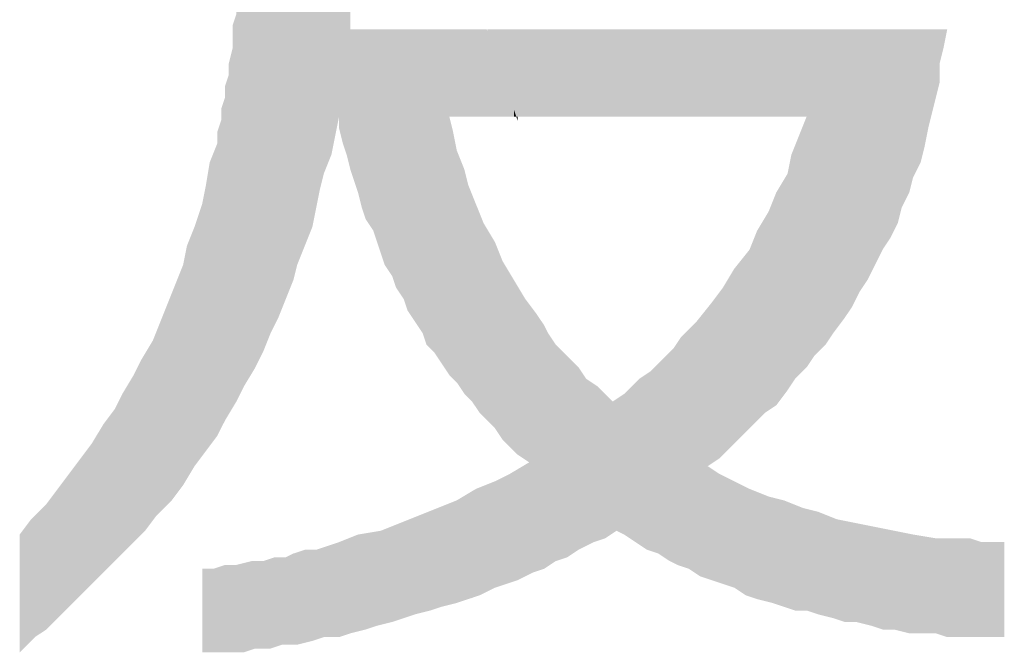
# Model space of a CAD drawing. Extents: x 0 to 400, y 0 to 277.
# Drawn here: x 312 to 319, y 14 to 18 of the extents above; entities that cross this region are included whole.
import ezdxf

# ---------------------------------------------------------------- set-up
doc = ezdxf.new("R2010")
doc.units = 0
doc.header["$LTSCALE"] = 10
doc.header["$MEASUREMENT"] = 0
doc.layers.add('MOJI', color=6, linetype='CONTINUOUS')

msp = doc.modelspace()

# ---------------------------------------------------------------- linework, layer by layer
at = {"layer": 'MOJI', "color": 7, "linetype": 'Continuous'}
for points in [[(313.6106, 15.947), (313.6106, 20.722), (313.6606, 16.0303)], [(313.6606, 16.0303), (313.6106, 20.722), (313.6606, 20.722)], [(313.6606, 16.0303), (313.6606, 20.722), (313.6856, 16.072)], [(313.6856, 16.072), (313.6606, 20.722), (313.6856, 20.722)], [(313.6856, 16.072), (313.6856, 20.722), (313.7356, 16.172)], [(313.7356, 16.172), (313.6856, 20.722), (313.7356, 20.722)], [(313.7356, 16.172), (313.7356, 20.722), (313.7856, 16.297)], [(313.7856, 16.297), (313.7356, 20.722), (313.7856, 20.722)], [(313.7856, 16.297), (313.7856, 20.722), (313.8106, 16.347)], [(313.8106, 16.347), (313.7856, 20.722), (313.8106, 20.722)], [(313.8106, 16.347), (313.8106, 20.722), (313.8356, 16.397)], [(313.8356, 16.397), (313.8106, 20.722), (313.8356, 20.722)], [(313.8356, 16.397), (313.8356, 20.722), (313.8606, 16.4595)], [(313.8606, 16.4595), (313.8356, 20.722), (313.8606, 20.722)], [(313.8606, 16.4595), (313.8606, 20.722), (313.8856, 16.522)], [(313.8856, 16.522), (313.8606, 20.722), (313.8856, 20.722)], [(313.8856, 16.522), (313.8856, 20.722), (313.9356, 16.647)], [(313.9356, 16.647), (313.8856, 20.722), (313.9356, 20.722)], [(313.9356, 16.647), (313.9356, 20.722), (313.9606, 16.747)], [(313.9606, 16.747), (313.9356, 20.722), (313.9606, 20.722)], [(313.9606, 16.747), (313.9606, 20.722), (314.0106, 16.872)], [(314.0106, 16.872), (313.9606, 20.722), (314.0106, 20.722)], [(314.0106, 16.872), (314.0106, 20.722), (314.0606, 16.997)], [(314.0606, 16.997), (314.0106, 20.722), (314.0606, 20.722)], [(314.0606, 16.997), (314.0606, 20.722), (314.0856, 17.122)], [(314.0856, 17.122), (314.0606, 20.722), (314.0856, 20.722)], [(314.0856, 17.122), (314.0856, 20.722), (314.1106, 17.247)], [(314.1106, 17.247), (314.0856, 20.722), (314.1106, 20.722)], [(314.1106, 17.247), (314.1106, 20.722), (314.1356, 17.347)], [(314.1356, 17.347), (314.1106, 20.722), (314.1356, 20.722)], [(314.1356, 17.347), (314.1356, 20.722), (314.1856, 17.472)], [(314.1856, 17.472), (314.1356, 20.722), (314.1856, 20.722)], [(314.1856, 17.472), (314.1856, 20.722), (314.2106, 17.597)], [(314.2106, 17.597), (314.1856, 20.722), (314.2106, 20.722)], [(314.2106, 17.597), (314.2106, 20.722), (314.2356, 17.722)], [(314.2356, 17.722), (314.2106, 20.722), (314.2356, 20.722)], [(314.2356, 17.647), (314.2356, 20.722), (314.2606, 17.547)], [(314.2606, 17.547), (314.2356, 20.722), (314.2606, 20.722)], [(314.2606, 17.547), (314.2606, 20.722), (314.2856, 17.472)], [(314.2856, 17.472), (314.2606, 20.722), (314.2856, 20.722)], [(314.2856, 17.472), (314.2856, 20.722), (314.3106, 17.372)], [(314.3106, 17.372), (314.2856, 20.722), (314.3106, 20.722)], [(313.6106, 15.947), (313.5856, 18.897), (313.6106, 18.997)], [(313.5856, 15.897), (313.5856, 18.897), (313.6106, 15.947)], [(313.5856, 15.897), (313.5606, 18.572), (313.5856, 18.647)], [(313.5606, 15.847), (313.5606, 18.572), (313.5856, 15.897)], [(313.5606, 15.847), (313.5356, 18.322), (313.5606, 18.397)], [(313.5356, 15.8053), (313.5356, 18.322), (313.5606, 15.847)], [(314.3106, 17.372), (314.3106, 18.297), (314.3356, 17.297)], [(314.3356, 17.297), (314.3106, 18.297), (314.3356, 18.297)], [(314.3356, 17.297), (314.3356, 18.297), (314.3606, 17.222)], [(314.3606, 17.222), (314.3356, 18.297), (314.3606, 18.297)], [(314.3606, 17.222), (314.3606, 18.297), (314.3856, 17.122)], [(314.3856, 17.122), (314.3606, 18.297), (314.3856, 18.297)], [(314.3856, 17.122), (314.3856, 18.297), (314.4106, 17.047)], [(314.4106, 17.047), (314.3856, 18.297), (314.4106, 18.297)], [(314.4106, 17.047), (314.4106, 18.297), (314.4606, 16.972)], [(314.4606, 16.972), (314.4106, 18.297), (314.4606, 18.297)], [(314.4606, 16.972), (314.4606, 18.297), (314.4856, 16.897)], [(314.4856, 16.897), (314.4606, 18.297), (314.4856, 18.297)], [(314.4856, 16.897), (314.4856, 18.297), (314.5106, 16.822)], [(314.5106, 16.822), (314.4856, 18.297), (314.5106, 18.297)], [(314.5106, 16.822), (314.5106, 18.297), (314.5356, 16.747)], [(314.5356, 16.747), (314.5106, 18.297), (314.5356, 18.297)], [(314.5356, 16.747), (314.5356, 18.297), (314.5856, 16.672)], [(314.5856, 16.672), (314.5356, 18.297), (314.5856, 18.297)], [(314.5856, 16.672), (314.5856, 18.297), (314.6106, 16.597)], [(314.6106, 16.597), (314.5856, 18.297), (314.6106, 18.297)], [(314.6106, 16.597), (314.6106, 18.297), (314.6356, 16.5595)], [(314.6356, 16.5595), (314.6106, 18.297), (314.6356, 18.297)], [(314.6356, 16.5595), (314.6356, 18.297), (314.6606, 16.522)], [(314.6606, 16.522), (314.6356, 18.297), (314.6606, 18.297)], [(314.6606, 16.522), (314.6606, 18.297), (314.6856, 16.447)], [(314.6856, 16.447), (314.6606, 18.297), (314.6856, 18.297)], [(314.6856, 16.447), (314.6856, 18.297), (314.7071, 16.4147)], [(314.7071, 16.4147), (314.6856, 18.297), (314.7071, 18.297)], [(314.7071, 16.4147), (314.7071, 18.297), (314.7356, 16.372)], [(314.7356, 16.372), (314.7071, 18.297), (314.7356, 18.297)], [(314.7356, 16.372), (314.7356, 18.297), (314.7606, 16.3345)], [(314.7606, 16.3345), (314.7356, 18.297), (314.7606, 18.297)], [(314.7606, 16.3345), (314.7606, 18.297), (314.7856, 16.297)], [(314.7856, 16.297), (314.7606, 18.297), (314.7856, 18.297)], [(314.7856, 16.297), (314.7856, 18.297), (314.8106, 16.222)], [(314.8106, 16.222), (314.7856, 18.297), (314.8106, 18.297)], [(314.8106, 16.222), (314.8106, 18.297), (314.8356, 16.197)], [(314.8356, 16.197), (314.8106, 18.297), (314.8356, 18.297)], [(314.8356, 16.197), (314.8356, 18.297), (314.8606, 16.172)], [(314.8606, 16.172), (314.8356, 18.297), (314.8606, 18.297)], [(314.8606, 16.172), (314.8606, 18.297), (314.8856, 16.1345)], [(314.8856, 16.1345), (314.8606, 18.297), (314.8856, 18.297)], [(314.8856, 16.1345), (314.8856, 18.297), (314.9102, 16.0976)], [(314.9102, 16.0976), (314.8856, 18.297), (314.9102, 18.297)], [(314.9102, 16.0976), (314.9102, 18.297), (314.9106, 16.097)], [(314.9106, 16.097), (314.9102, 18.297), (314.9106, 18.297)], [(314.9106, 16.097), (314.9106, 18.297), (314.9606, 16.022)], [(314.9606, 16.022), (314.9106, 18.297), (314.9606, 18.297)], [(314.9606, 17.722), (314.9606, 18.297), (314.9856, 17.722)], [(314.9856, 17.722), (314.9606, 18.297), (314.9856, 18.297)], [(314.9856, 17.722), (314.9856, 18.297), (315.0106, 17.722)], [(315.0106, 17.722), (314.9856, 18.297), (315.0106, 18.297)], [(315.0106, 17.722), (315.0106, 18.297), (315.0606, 17.722)], [(315.0606, 17.722), (315.0106, 18.297), (315.0606, 18.297)], [(315.0606, 17.722), (315.0606, 18.297), (315.0856, 17.722)], [(315.0856, 17.722), (315.0606, 18.297), (315.0856, 18.297)], [(315.0856, 17.722), (315.0856, 18.297), (315.1106, 17.722)], [(315.1106, 17.722), (315.0856, 18.297), (315.1106, 18.297)], [(315.1106, 17.722), (315.1106, 18.297), (315.1356, 17.722)], [(315.1356, 17.722), (315.1106, 18.297), (315.1356, 18.297)], [(315.1356, 17.722), (315.1356, 18.297), (315.1606, 17.722)], [(315.1606, 17.722), (315.1356, 18.297), (315.1606, 18.297)], [(315.1606, 17.722), (315.1606, 18.297), (315.1856, 17.722)], [(315.1856, 17.722), (315.1606, 18.297), (315.1856, 18.297)], [(315.1856, 17.722), (315.1856, 18.297), (315.2064, 17.722)], [(315.2064, 17.722), (315.1856, 18.297), (315.2064, 18.297)], [(315.2064, 17.722), (315.2064, 18.297), (315.2106, 17.722)], [(315.2106, 17.722), (315.2064, 18.297), (315.2106, 18.2845)], [(315.2106, 18.2845), (315.2106, 18.297), (315.2606, 18.1368)], [(315.2606, 18.1368), (315.2106, 18.297), (315.2606, 18.297)], [(315.2106, 17.722), (315.2106, 18.2845), (315.2606, 17.722)], [(315.2606, 17.722), (315.2106, 18.2845), (315.2606, 18.1368)], [(315.2606, 18.1368), (315.2606, 18.297), (315.3106, 17.9891)], [(315.3106, 17.9891), (315.2606, 18.297), (315.3106, 18.297)], [(315.3106, 17.9891), (315.3106, 18.297), (315.3356, 17.9152)], [(315.3356, 17.9152), (315.3106, 18.297), (315.3356, 18.297)], [(315.3356, 17.9152), (315.3356, 18.297), (315.3606, 17.8413)], [(315.3606, 17.8413), (315.3356, 18.297), (315.3606, 18.297)], [(315.3606, 17.8413), (315.3606, 18.297), (315.3856, 17.7675)], [(315.3856, 17.7675), (315.3606, 18.297), (315.3856, 18.297)], [(315.3856, 17.7675), (315.3856, 18.297), (315.401, 17.722)], [(315.401, 17.722), (315.3856, 18.297), (315.401, 18.297)], [(315.401, 17.722), (315.401, 18.297), (315.4106, 17.6936)], [(315.4106, 17.6936), (315.401, 18.297), (315.4106, 18.297)], [(315.4106, 17.722), (315.4106, 18.297), (315.4606, 17.722)], [(315.4606, 17.722), (315.4106, 18.297), (315.4606, 18.297)], [(315.4606, 17.722), (315.4606, 18.297), (315.4856, 17.722)], [(315.4856, 17.722), (315.4606, 18.297), (315.4856, 18.297)], [(315.4856, 17.722), (315.4856, 18.297), (315.5106, 17.722)], [(315.5106, 17.722), (315.4856, 18.297), (315.5106, 18.297)], [(315.5106, 17.722), (315.5106, 18.297), (315.5356, 17.722)], [(315.5356, 17.722), (315.5106, 18.297), (315.5356, 18.297)], [(315.5356, 17.722), (315.5356, 18.297), (315.5856, 17.722)], [(315.5856, 17.722), (315.5356, 18.297), (315.5856, 18.297)], [(315.5856, 17.722), (315.5856, 18.297), (315.6106, 17.722)], [(315.6106, 17.722), (315.5856, 18.297), (315.6106, 18.297)], [(315.6106, 17.722), (315.6106, 18.297), (315.6606, 17.722)], [(315.6606, 17.722), (315.6106, 18.297), (315.6606, 18.297)], [(315.6606, 17.722), (315.6606, 18.297), (315.7106, 17.722)], [(315.7106, 17.722), (315.6606, 18.297), (315.7106, 18.297)], [(315.7106, 17.722), (315.7106, 18.297), (315.7356, 17.722)], [(315.7356, 17.722), (315.7106, 18.297), (315.7356, 18.297)], [(315.7356, 17.722), (315.7356, 18.297), (315.7606, 17.722)], [(315.7606, 17.722), (315.7356, 18.297), (315.7606, 18.297)], [(315.7606, 17.722), (315.7606, 18.297), (315.8106, 17.722)], [(315.8106, 17.722), (315.7606, 18.297), (315.8106, 18.297)], [(315.8106, 17.722), (315.8106, 18.297), (315.8606, 17.722)], [(315.8606, 17.722), (315.8106, 18.297), (315.8606, 18.297)], [(315.8606, 17.722), (315.8606, 18.297), (315.9106, 17.722)], [(315.9106, 17.722), (315.8606, 18.297), (315.9106, 18.297)], [(315.9106, 17.722), (315.9106, 18.297), (315.9356, 17.722)], [(315.9356, 17.722), (315.9106, 18.297), (315.9356, 18.297)], [(315.9356, 17.722), (315.9356, 18.297), (315.9856, 17.722)], [(315.9856, 17.722), (315.9356, 18.297), (315.9856, 18.297)], [(315.9856, 17.722), (315.9856, 18.297), (316.0356, 17.722)], [(316.0356, 17.722), (315.9856, 18.297), (316.0356, 18.297)], [(316.0356, 17.722), (316.0356, 18.297), (316.0606, 17.722)], [(316.0606, 17.722), (316.0356, 18.297), (316.0606, 18.297)], [(316.0606, 17.722), (316.0606, 18.297), (316.1106, 17.722)], [(316.1106, 17.722), (316.0606, 18.297), (316.1106, 18.297)], [(316.1106, 17.722), (316.1106, 18.297), (316.1606, 17.722)], [(316.1606, 17.722), (316.1106, 18.297), (316.1606, 18.297)], [(316.1606, 17.722), (316.1606, 18.297), (316.1856, 17.722)], [(316.1856, 17.722), (316.1606, 18.297), (316.1856, 18.297)], [(316.1856, 17.722), (316.1856, 18.297), (316.2106, 17.722)], [(316.2106, 17.722), (316.1856, 18.297), (316.2106, 18.297)], [(316.2106, 17.722), (316.2106, 18.297), (316.2606, 17.722)], [(316.2606, 17.722), (316.2106, 18.297), (316.2606, 18.297)], [(316.2606, 17.722), (316.2606, 18.297), (316.2856, 17.722)], [(316.2856, 17.722), (316.2606, 18.297), (316.2856, 18.297)], [(316.2856, 17.722), (316.2856, 18.297), (316.3356, 17.722)], [(316.3356, 17.722), (316.2856, 18.297), (316.3356, 18.297)], [(316.3356, 17.722), (316.3356, 18.297), (316.3856, 17.722)], [(316.3856, 17.722), (316.3356, 18.297), (316.3856, 18.297)], [(316.3856, 17.722), (316.3856, 18.297), (316.4106, 17.722)], [(316.4106, 17.722), (316.3856, 18.297), (316.4106, 18.297)], [(316.4106, 17.722), (316.4106, 18.297), (316.4356, 17.722)], [(316.4356, 17.722), (316.4106, 18.297), (316.4356, 18.297)], [(316.4356, 17.722), (316.4356, 18.297), (316.4606, 17.722)], [(316.4606, 17.722), (316.4356, 18.297), (316.4606, 18.297)], [(316.4606, 17.722), (316.4606, 18.297), (316.4856, 17.722)], [(316.4856, 17.722), (316.4606, 18.297), (316.4856, 18.297)], [(316.4856, 17.722), (316.4856, 18.297), (316.5356, 17.722)], [(316.5356, 17.722), (316.4856, 18.297), (316.5356, 18.297)], [(316.5356, 17.722), (316.5356, 18.297), (316.5856, 17.722)], [(316.5856, 17.722), (316.5356, 18.297), (316.5856, 18.297)], [(316.5856, 17.722), (316.5856, 18.297), (316.6106, 17.722)], [(316.6106, 17.722), (316.5856, 18.297), (316.6106, 18.297)], [(316.6106, 17.722), (316.6106, 18.297), (316.6606, 17.722)], [(316.6606, 17.722), (316.6106, 18.297), (316.6606, 18.297)], [(316.6606, 17.722), (316.6606, 18.297), (316.6856, 17.722)], [(316.6856, 17.722), (316.6606, 18.297), (316.6856, 18.297)], [(316.6856, 17.722), (316.6856, 18.297), (316.7356, 17.722)], [(316.7356, 17.722), (316.6856, 18.297), (316.7356, 18.297)], [(316.7356, 17.722), (316.7356, 18.297), (316.7606, 17.722)], [(316.7606, 17.722), (316.7356, 18.297), (316.7606, 18.297)], [(316.7606, 17.722), (316.7606, 18.297), (316.8106, 17.722)], [(316.8106, 17.722), (316.7606, 18.297), (316.8106, 18.297)], [(316.8106, 17.722), (316.8106, 18.297), (316.8356, 17.722)], [(316.8356, 17.722), (316.8106, 18.297), (316.8356, 18.297)], [(316.8356, 17.722), (316.8356, 18.297), (316.8856, 17.722)], [(316.8856, 17.722), (316.8356, 18.297), (316.8856, 18.297)], [(316.8856, 17.722), (316.8856, 18.297), (316.9106, 17.722)], [(316.9106, 17.722), (316.8856, 18.297), (316.9106, 18.297)], [(316.9106, 17.722), (316.9106, 18.297), (316.9356, 17.722)], [(316.9356, 17.722), (316.9106, 18.297), (316.9356, 18.297)], [(316.9356, 17.722), (316.9356, 18.297), (316.9606, 17.722)], [(316.9606, 17.722), (316.9356, 18.297), (316.9606, 18.297)], [(316.9606, 17.722), (316.9606, 18.297), (316.9856, 17.722)], [(316.9856, 17.722), (316.9606, 18.297), (316.9856, 18.297)], [(316.9856, 17.722), (316.9856, 18.297), (317.0356, 17.722)], [(317.0356, 17.722), (316.9856, 18.297), (317.0356, 18.297)], [(317.0356, 17.722), (317.0356, 18.297), (317.0606, 17.722)], [(317.0606, 17.722), (317.0356, 18.297), (317.0606, 18.297)], [(317.0606, 17.722), (317.0606, 18.297), (317.0856, 17.722)], [(317.0856, 17.722), (317.0606, 18.297), (317.0856, 18.297)], [(317.0856, 17.722), (317.0856, 18.297), (317.1106, 17.722)], [(317.1106, 17.722), (317.0856, 18.297), (317.1106, 18.297)], [(317.1106, 17.722), (317.1106, 18.297), (317.1606, 17.722)], [(317.1606, 17.722), (317.1106, 18.297), (317.1606, 18.297)], [(317.1606, 17.722), (317.1606, 18.297), (317.1856, 17.722)], [(317.1856, 17.722), (317.1606, 18.297), (317.1856, 18.297)], [(317.1856, 17.722), (317.1856, 18.297), (317.2106, 17.722)], [(317.2106, 17.722), (317.1856, 18.297), (317.2106, 18.297)], [(317.2106, 17.722), (317.2106, 18.297), (317.2356, 17.722)], [(317.2356, 17.722), (317.2106, 18.297), (317.2356, 18.297)], [(317.2356, 17.722), (317.2356, 18.297), (317.2606, 17.722)], [(317.2606, 17.722), (317.2356, 18.297), (317.2606, 18.297)], [(317.2606, 17.722), (317.2606, 18.297), (317.2856, 17.722)], [(317.2856, 17.722), (317.2606, 18.297), (317.2856, 18.297)], [(317.2856, 17.722), (317.2856, 18.297), (317.3106, 17.722)], [(317.3106, 17.722), (317.2856, 18.297), (317.3106, 18.297)], [(317.3106, 16.072), (317.3106, 18.297), (317.3606, 16.147)], [(317.3606, 16.147), (317.3106, 18.297), (317.3606, 18.297)], [(317.3606, 16.147), (317.3606, 18.297), (317.3856, 16.172)], [(317.3856, 16.172), (317.3606, 18.297), (317.3856, 18.297)], [(317.3856, 16.172), (317.3856, 18.297), (317.4356, 16.222)], [(317.4356, 16.222), (317.3856, 18.297), (317.4356, 18.297)], [(317.4356, 16.222), (317.4356, 18.297), (317.4856, 16.297)], [(317.4856, 16.297), (317.4356, 18.297), (317.4856, 18.297)], [(317.4856, 16.297), (317.4856, 18.297), (317.5106, 16.3303)], [(317.5106, 16.3303), (317.4856, 18.297), (317.5106, 18.297)], [(317.5106, 16.3303), (317.5106, 18.297), (317.5606, 16.397)], [(317.5606, 16.397), (317.5106, 18.297), (317.5606, 18.297)], [(317.5606, 16.397), (317.5606, 18.297), (317.6106, 16.472)], [(317.6106, 16.472), (317.5606, 18.297), (317.6106, 18.297)], [(317.6106, 16.472), (317.6106, 18.297), (317.6356, 16.522)], [(317.6356, 16.522), (317.6106, 18.297), (317.6356, 18.297)], [(317.6356, 16.522), (317.6356, 18.297), (317.6606, 16.572)], [(317.6606, 16.572), (317.6356, 18.297), (317.6606, 18.297)], [(317.6606, 16.572), (317.6606, 18.297), (317.7106, 16.647)], [(317.7106, 16.647), (317.6606, 18.297), (317.7106, 18.297)], [(317.7106, 16.647), (317.7106, 18.297), (317.7356, 16.697)], [(317.7356, 16.697), (317.7106, 18.297), (317.7356, 18.297)], [(317.7356, 16.697), (317.7356, 18.297), (317.7606, 16.747)], [(317.7606, 16.747), (317.7356, 18.297), (317.7606, 18.297)], [(317.7606, 16.747), (317.7606, 18.297), (317.8106, 16.847)], [(317.8106, 16.847), (317.7606, 18.297), (317.8106, 18.297)], [(317.8106, 16.847), (317.8106, 18.297), (317.8606, 16.922)], [(317.8606, 16.922), (317.8106, 18.297), (317.8606, 18.297)], [(317.8606, 16.922), (317.8606, 18.297), (317.8856, 16.972)], [(317.8856, 16.972), (317.8606, 18.297), (317.8856, 18.297)], [(317.8856, 16.972), (317.8856, 18.297), (317.9106, 17.022)], [(317.9106, 17.022), (317.8856, 18.297), (317.9106, 18.297)], [(317.9106, 17.022), (317.9106, 18.297), (317.9356, 17.122)], [(317.9356, 17.122), (317.9106, 18.297), (317.9356, 18.297)], [(317.9356, 17.122), (317.9356, 18.297), (317.9856, 17.222)], [(317.9856, 17.222), (317.9356, 18.297), (317.9856, 18.297)], [(317.9856, 17.222), (317.9856, 18.297), (318.0106, 17.322)], [(318.0106, 17.322), (317.9856, 18.297), (318.0106, 18.297)], [(318.0106, 17.322), (318.0106, 18.297), (318.0606, 17.422)], [(318.0606, 17.422), (318.0106, 18.297), (318.0606, 18.297)], [(318.0606, 17.422), (318.0606, 18.297), (318.0856, 17.522)], [(318.0856, 17.522), (318.0606, 18.297), (318.0856, 18.297)], [(318.0856, 17.522), (318.0856, 18.297), (318.1106, 17.647)], [(318.1106, 17.647), (318.0856, 18.297), (318.1106, 18.297)], [(318.1106, 17.647), (318.1106, 18.297), (318.1356, 17.747)], [(318.1356, 17.747), (318.1106, 18.297), (318.1356, 18.297)], [(318.1356, 17.747), (318.1356, 18.297), (318.1606, 17.847)], [(318.1606, 17.847), (318.1356, 18.297), (318.1606, 18.297)], [(318.1606, 17.847), (318.1606, 18.297), (318.1856, 17.947)], [(318.1856, 17.947), (318.1606, 18.297), (318.1856, 18.297)], [(318.1856, 18.072), (318.1856, 18.297), (318.2106, 18.172)], [(318.2106, 18.172), (318.1856, 18.297), (318.2106, 18.297)], [(318.2106, 18.172), (318.2106, 18.297), (318.2356, 18.297)], [(313.5356, 15.8053), (313.5106, 18.072), (313.5356, 18.172)], [(315.2606, 17.722), (315.2606, 18.1368), (315.3106, 17.722)], [(315.3106, 17.722), (315.2606, 18.1368), (315.3106, 17.9891)], [(313.5106, 15.7637), (313.5106, 18.072), (313.5356, 15.8053)], [(313.5106, 15.7637), (313.4856, 17.922), (313.5106, 17.997)], [(315.3106, 17.722), (315.3106, 17.9891), (315.3356, 17.722)], [(315.3356, 17.722), (315.3106, 17.9891), (315.3356, 17.9152)], [(313.4856, 15.722), (313.4856, 17.922), (313.5106, 15.7637)], [(315.3356, 17.722), (315.3356, 17.9152), (315.3606, 17.722)], [(315.3606, 17.722), (315.3356, 17.9152), (315.3606, 17.8413)], [(313.4856, 15.722), (313.4606, 17.772), (313.4856, 17.847)], [(315.3606, 17.722), (315.3606, 17.8413), (315.3856, 17.722)], [(315.3856, 17.722), (315.3606, 17.8413), (315.3856, 17.7675)], [(313.4606, 15.672), (313.4606, 17.772), (313.4856, 15.722)], [(315.3856, 17.722), (315.3856, 17.7675), (315.401, 17.722)], [(313.4606, 15.672), (313.4356, 17.622), (313.4606, 17.697)], [(314.9606, 16.022), (314.9606, 17.722), (314.9856, 15.997)], [(314.9856, 15.997), (314.9606, 17.722), (314.9856, 17.622)], [(315.4106, 17.6936), (315.401, 17.722), (315.4106, 17.722)], [(317.3106, 16.072), (317.2856, 17.6595), (317.3106, 17.722)], [(313.4356, 15.622), (313.4356, 17.622), (313.4606, 15.672)], [(314.9856, 15.997), (314.9856, 17.622), (315.0106, 15.972)], [(315.0106, 15.972), (314.9856, 17.622), (315.0106, 17.497)], [(317.2856, 16.047), (317.2606, 17.597), (317.2856, 17.6595)], [(317.2856, 16.047), (317.2856, 17.6595), (317.3106, 16.072)], [(317.2606, 16.022), (317.2356, 17.5345), (317.2606, 17.597)], [(317.2606, 16.022), (317.2606, 17.597), (317.2856, 16.047)], [(313.4106, 15.5887), (313.3856, 17.422), (313.4106, 17.4845)], [(313.4356, 15.622), (313.4106, 17.4845), (313.4356, 17.547)], [(313.4106, 15.5887), (313.4106, 17.4845), (313.4356, 15.622)], [(315.0106, 15.972), (315.0106, 17.497), (315.0606, 15.897)], [(315.0606, 15.897), (315.0106, 17.497), (315.0606, 17.372)], [(317.2356, 15.997), (317.2106, 17.472), (317.2356, 17.5345)], [(317.2356, 15.997), (317.2356, 17.5345), (317.2606, 16.022)], [(313.3856, 15.5553), (313.3606, 17.272), (313.3856, 17.422)], [(313.3856, 15.5553), (313.3856, 17.422), (313.4106, 15.5887)], [(317.2106, 15.9595), (317.1856, 17.347), (317.2106, 17.472)], [(317.2106, 15.9595), (317.2106, 17.472), (317.2356, 15.997)], [(315.0606, 15.897), (315.0606, 17.372), (315.0856, 15.872)], [(315.0856, 15.872), (315.0606, 17.372), (315.0856, 17.272)], [(317.1606, 15.8887), (317.1106, 17.222), (317.1606, 17.3053)], [(317.1856, 15.922), (317.1606, 17.3053), (317.1856, 17.347)], [(317.1606, 15.8887), (317.1606, 17.3053), (317.1856, 15.922)], [(317.1856, 15.922), (317.1856, 17.347), (317.2106, 15.9595)], [(313.3606, 15.522), (313.3356, 17.147), (313.3606, 17.272)], [(313.3606, 15.522), (313.3606, 17.272), (313.3856, 15.5553)], [(315.0856, 15.872), (315.0856, 17.272), (315.1106, 15.847)], [(315.1106, 15.847), (315.0856, 17.272), (315.1106, 17.2095)], [(315.1106, 15.847), (315.1106, 17.2095), (315.1356, 15.8095)], [(315.1356, 15.8095), (315.1106, 17.2095), (315.1356, 17.147)], [(317.0856, 15.8053), (317.0606, 17.097), (317.0856, 17.1595)], [(317.1106, 15.822), (317.0856, 17.1595), (317.1106, 17.222)], [(317.0856, 15.8053), (317.0856, 17.1595), (317.1106, 15.822)], [(317.1106, 15.822), (317.1106, 17.222), (317.1606, 15.8887)], [(313.3356, 15.4887), (313.2856, 16.997), (313.3356, 17.147)], [(313.3356, 15.4887), (313.3356, 17.147), (313.3606, 15.522)], [(315.1356, 15.8095), (315.1356, 17.147), (315.1606, 15.772)], [(315.1606, 15.772), (315.1356, 17.147), (315.1606, 17.0845)], [(317.0606, 15.7887), (317.0356, 17.0553), (317.0606, 17.097)], [(317.0606, 15.7887), (317.0606, 17.097), (317.0856, 15.8053)], [(315.1606, 15.772), (315.1606, 17.0845), (315.1856, 15.747)], [(315.1856, 15.747), (315.1606, 17.0845), (315.1856, 17.022)], [(317.0356, 15.772), (316.9856, 16.972), (317.0356, 17.0553)], [(317.0356, 15.772), (317.0356, 17.0553), (317.0606, 15.7887)], [(313.2856, 15.422), (313.2356, 16.872), (313.2856, 16.997)], [(313.2856, 15.422), (313.2856, 16.997), (313.3356, 15.4887)], [(315.1856, 15.747), (315.1856, 17.022), (315.2064, 15.7262)], [(315.2064, 15.7262), (315.1856, 17.022), (315.2064, 16.9874)], [(315.2064, 15.7262), (315.2064, 16.9874), (315.2106, 15.722)], [(315.2106, 15.722), (315.2064, 16.9874), (315.2106, 16.9803)], [(315.2106, 15.722), (315.2106, 16.9803), (315.2606, 15.672)], [(315.2606, 15.672), (315.2106, 16.9803), (315.2606, 16.897)], [(316.9856, 15.722), (316.9606, 16.9095), (316.9856, 16.972)], [(316.9856, 15.722), (316.9856, 16.972), (317.0356, 15.772)], [(316.9606, 15.697), (316.9356, 16.847), (316.9606, 16.9095)], [(316.9606, 15.697), (316.9606, 16.9095), (316.9856, 15.722)], [(313.2356, 15.3387), (313.2106, 16.747), (313.2356, 16.872)], [(313.2356, 15.3387), (313.2356, 16.872), (313.2856, 15.422)], [(315.2606, 15.672), (315.2606, 16.897), (315.3106, 15.597)], [(315.3106, 15.597), (315.2606, 16.897), (315.3106, 16.772)], [(316.9356, 15.672), (316.9106, 16.8158), (316.9356, 16.847)], [(316.9356, 15.672), (316.9356, 16.847), (316.9606, 15.697)], [(315.3106, 15.597), (315.3106, 16.772), (315.3356, 15.572)], [(315.3356, 15.572), (315.3106, 16.772), (315.3356, 16.7303)], [(316.8856, 15.622), (316.8356, 16.722), (316.8856, 16.7845)], [(316.9106, 15.647), (316.8856, 16.7845), (316.9106, 16.8158)], [(316.8856, 15.622), (316.8856, 16.7845), (316.9106, 15.647)], [(316.9106, 15.647), (316.9106, 16.8158), (316.9356, 15.672)], [(313.2106, 15.297), (313.1606, 16.622), (313.2106, 16.747)], [(313.2106, 15.297), (313.2106, 16.747), (313.2356, 15.3387)], [(315.3356, 15.572), (315.3356, 16.7303), (315.3606, 15.547)], [(315.3606, 15.547), (315.3356, 16.7303), (315.3606, 16.6887)], [(316.8356, 15.572), (316.8106, 16.6803), (316.8356, 16.722)], [(316.8356, 15.572), (316.8356, 16.722), (316.8856, 15.622)], [(315.3606, 15.547), (315.3606, 16.6887), (315.3856, 15.522)], [(315.3856, 15.522), (315.3606, 16.6887), (315.3856, 16.647)], [(315.3856, 15.522), (315.3856, 16.647), (315.401, 15.5066)], [(315.401, 15.5066), (315.3856, 16.647), (315.401, 16.6214)], [(316.8106, 15.547), (316.7606, 16.597), (316.8106, 16.6803)], [(316.8106, 15.547), (316.8106, 16.6803), (316.8356, 15.572)], [(313.1606, 15.2303), (313.1356, 16.5595), (313.1606, 16.622)], [(313.1606, 15.2303), (313.1606, 16.622), (313.2106, 15.297)], [(315.401, 15.5066), (315.401, 16.6214), (315.4106, 15.497)], [(315.4106, 15.497), (315.401, 16.6214), (315.4106, 16.6053)], [(315.4106, 15.497), (315.4106, 16.6053), (315.4606, 15.4637)], [(315.4606, 15.4637), (315.4106, 16.6053), (315.4606, 16.522)], [(316.7606, 15.497), (316.7356, 16.5637), (316.7606, 16.597)], [(316.7606, 15.497), (316.7606, 16.597), (316.8106, 15.547)], [(313.1356, 15.197), (313.1106, 16.497), (313.1356, 16.5595)], [(313.1356, 15.197), (313.1356, 16.5595), (313.1606, 15.2303)], [(315.4606, 15.4637), (315.4606, 16.522), (315.4856, 15.447)], [(315.4856, 15.447), (315.4606, 16.522), (315.4856, 16.4887)], [(316.7356, 15.472), (316.6856, 16.497), (316.7356, 16.5637)], [(316.7356, 15.472), (316.7356, 16.5637), (316.7606, 15.497)], [(313.1106, 15.172), (313.0606, 16.372), (313.1106, 16.497)], [(313.1106, 15.172), (313.1106, 16.497), (313.1356, 15.197)], [(315.4856, 14.7095), (315.4856, 16.4887), (315.5106, 14.722)], [(315.5106, 14.722), (315.4856, 16.4887), (315.5106, 16.4553)], [(315.5106, 14.722), (315.5106, 16.4553), (315.5356, 14.7303)], [(315.5356, 14.7303), (315.5106, 16.4553), (315.5356, 16.422)], [(316.6606, 14.6803), (316.6106, 16.4033), (316.6606, 16.4658)], [(316.6856, 15.4387), (316.6606, 16.4658), (316.6856, 16.497)], [(316.6606, 15.422), (316.6606, 16.4658), (316.6856, 15.4387)], [(316.6856, 15.4387), (316.6856, 16.497), (316.7356, 15.472)], [(315.5356, 14.7303), (315.5356, 16.422), (315.5856, 14.747)], [(315.5856, 14.747), (315.5356, 16.422), (315.5856, 16.347)], [(316.6106, 14.697), (316.5856, 16.372), (316.6106, 16.4033)], [(316.6106, 14.697), (316.6106, 16.4033), (316.6606, 14.6803)], [(313.0606, 15.122), (313.0356, 16.3095), (313.0606, 16.372)], [(313.0606, 15.122), (313.0606, 16.372), (313.1106, 15.172)], [(315.5856, 14.747), (315.5856, 16.347), (315.6106, 14.7637)], [(315.6106, 14.7637), (315.5856, 16.347), (315.6106, 16.297)], [(316.5356, 14.747), (316.4856, 16.272), (316.5356, 16.322)], [(316.5856, 14.7137), (316.5356, 16.322), (316.5856, 16.372)], [(316.5356, 14.747), (316.5356, 16.322), (316.5856, 14.7137)], [(316.5856, 14.7137), (316.5856, 16.372), (316.6106, 14.697)], [(313.0356, 15.097), (313.0106, 16.247), (313.0356, 16.3095)], [(313.0356, 15.097), (313.0356, 16.3095), (313.0606, 15.122)], [(315.6106, 14.7637), (315.6106, 16.297), (315.6606, 14.797)], [(315.6606, 14.797), (315.6106, 16.297), (315.6606, 16.222)], [(316.4856, 14.7637), (316.4606, 16.2345), (316.4856, 16.272)], [(316.4856, 14.7637), (316.4856, 16.272), (316.5356, 14.747)], [(313.0106, 15.0637), (312.9606, 16.1637), (313.0106, 16.247)], [(313.0106, 15.0637), (313.0106, 16.247), (313.0356, 15.097)], [(315.6606, 14.797), (315.6606, 16.222), (315.7106, 14.8137)], [(315.7106, 14.8137), (315.6606, 16.222), (315.7106, 16.172)], [(316.4356, 14.7845), (316.4106, 16.172), (316.4356, 16.197)], [(316.4606, 14.772), (316.4356, 16.197), (316.4606, 16.2345)], [(316.4356, 14.7845), (316.4356, 16.197), (316.4606, 14.772)], [(316.4606, 14.772), (316.4606, 16.2345), (316.4856, 14.7637)], [(312.9606, 14.997), (312.9356, 16.122), (312.9606, 16.1637)], [(312.9606, 14.997), (312.9606, 16.1637), (313.0106, 15.0637)], [(315.7106, 14.8137), (315.7106, 16.172), (315.7356, 14.822)], [(315.7356, 14.822), (315.7106, 16.172), (315.7356, 16.147)], [(315.7356, 14.822), (315.7356, 16.147), (315.7606, 14.8387)], [(315.7606, 14.8387), (315.7356, 16.147), (315.7606, 16.122)], [(316.3856, 14.8137), (316.3356, 16.097), (316.3856, 16.147)], [(316.4106, 14.797), (316.3856, 16.147), (316.4106, 16.172)], [(316.3856, 14.8137), (316.3856, 16.147), (316.4106, 14.797)], [(316.4106, 14.797), (316.4106, 16.172), (316.4356, 14.7845)], [(312.9356, 14.972), (312.8856, 16.022), (312.9356, 16.122)], [(312.9356, 14.972), (312.9356, 16.122), (312.9606, 14.997)], [(315.7606, 14.8387), (315.7606, 16.122), (315.8106, 14.872)], [(315.8106, 14.872), (315.7606, 16.122), (315.8106, 16.072)], [(315.8106, 14.872), (315.8106, 16.072), (315.8606, 14.897)], [(315.8606, 14.897), (315.8106, 16.072), (315.8606, 15.997)], [(316.3356, 14.847), (316.2856, 16.047), (316.3356, 16.097)], [(316.3356, 14.847), (316.3356, 16.097), (316.3856, 14.8137)], [(312.8856, 14.922), (312.8606, 15.9803), (312.8856, 16.022)], [(312.8856, 14.922), (312.8856, 16.022), (312.9356, 14.972)], [(315.8606, 14.897), (315.8606, 15.997), (315.9106, 14.922)], [(315.9106, 14.922), (315.8606, 15.997), (315.9106, 15.9637)], [(316.2106, 14.9053), (316.1856, 15.972), (316.2106, 15.997)], [(316.2606, 14.872), (316.2106, 15.997), (316.2606, 16.0303)], [(316.2106, 14.9053), (316.2106, 15.997), (316.2606, 14.872)], [(316.2856, 14.8637), (316.2606, 16.0303), (316.2856, 16.047)], [(316.2606, 14.872), (316.2606, 16.0303), (316.2856, 14.8637)], [(316.2856, 14.8637), (316.2856, 16.047), (316.3356, 14.847)], [(312.8606, 14.897), (312.8106, 15.897), (312.8606, 15.9803)], [(312.8606, 14.897), (312.8606, 15.9803), (312.8856, 14.922)], [(315.9106, 14.922), (315.9106, 15.9637), (315.9356, 14.9303)], [(315.9356, 14.9303), (315.9106, 15.9637), (315.9356, 15.947)], [(315.9356, 14.9303), (315.9356, 15.947), (315.9856, 14.947)], [(315.9856, 14.947), (315.9356, 15.947), (315.9856, 15.897)], [(316.1606, 14.9387), (316.1106, 15.897), (316.1606, 15.947)], [(316.1856, 14.922), (316.1606, 15.947), (316.1856, 15.972)], [(316.1606, 14.9387), (316.1606, 15.947), (316.1856, 14.922)], [(316.1856, 14.922), (316.1856, 15.972), (316.2106, 14.9053)], [(312.8106, 14.847), (312.7606, 15.797), (312.8106, 15.897)], [(312.8106, 14.847), (312.8106, 15.897), (312.8606, 14.897)], [(315.9856, 14.947), (315.9856, 15.897), (316.0356, 14.9803)], [(316.0356, 14.9803), (315.9856, 15.897), (316.0356, 15.847)], [(316.1106, 14.972), (316.0606, 15.8637), (316.1106, 15.897)], [(316.1106, 14.972), (316.1106, 15.897), (316.1606, 14.9387)], [(316.0606, 14.997), (316.0356, 15.847), (316.0606, 15.8637)], [(316.0356, 14.9803), (316.0356, 15.847), (316.0606, 14.997)], [(316.0606, 14.997), (316.0606, 15.8637), (316.1106, 14.972)], [(312.7606, 14.797), (312.6856, 15.697), (312.7606, 15.797)], [(312.7606, 14.797), (312.7606, 15.797), (312.8106, 14.847)], [(312.6856, 14.722), (312.6606, 15.6553), (312.6856, 15.697)], [(312.6856, 14.722), (312.6856, 15.697), (312.7606, 14.797)], [(312.6606, 14.697), (312.6106, 15.572), (312.6606, 15.6553)], [(312.6606, 14.697), (312.6606, 15.6553), (312.6856, 14.722)], [(312.6106, 14.647), (312.5606, 15.5053), (312.6106, 15.572)], [(312.6106, 14.647), (312.6106, 15.572), (312.6606, 14.697)], [(312.5606, 14.597), (312.5356, 15.472), (312.5606, 15.5053)], [(312.5606, 14.597), (312.5606, 15.5053), (312.6106, 14.647)], [(312.5356, 14.572), (312.4606, 15.372), (312.5356, 15.472)], [(312.5356, 14.572), (312.5356, 15.472), (312.5606, 14.597)], [(315.4606, 14.697), (315.4106, 15.402), (315.4606, 15.432)], [(315.4856, 14.7095), (315.4606, 15.432), (315.4856, 15.447)], [(315.4606, 14.697), (315.4606, 15.432), (315.4856, 14.7095)], [(316.6606, 14.6803), (316.6606, 15.422), (316.6856, 14.672)], [(316.6856, 14.672), (316.6606, 15.422), (316.6856, 15.4053)], [(312.4606, 14.497), (312.3856, 15.272), (312.4606, 15.372)], [(312.4606, 14.497), (312.4606, 15.372), (312.5356, 14.572)], [(315.3106, 14.6387), (315.2606, 15.322), (315.3106, 15.347)], [(315.3356, 14.647), (315.3106, 15.347), (315.3356, 15.3595)], [(315.3106, 14.6387), (315.3106, 15.347), (315.3356, 14.647)], [(315.3606, 14.6553), (315.3356, 15.3595), (315.3606, 15.372)], [(315.3356, 14.647), (315.3356, 15.3595), (315.3606, 14.6553)], [(315.3856, 14.6637), (315.3606, 15.372), (315.3856, 15.387)], [(315.3606, 14.6553), (315.3606, 15.372), (315.3856, 14.6637)], [(315.401, 14.6688), (315.3856, 15.387), (315.401, 15.3962)], [(315.3856, 14.6637), (315.3856, 15.387), (315.401, 14.6688)], [(315.4106, 14.672), (315.401, 15.3962), (315.4106, 15.402)], [(315.401, 14.6688), (315.401, 15.3962), (315.4106, 14.672)], [(315.4106, 14.672), (315.4106, 15.402), (315.4606, 14.697)], [(316.6856, 14.672), (316.6856, 15.4053), (316.7356, 14.6553)], [(316.7356, 14.6553), (316.6856, 15.4053), (316.7356, 15.372)], [(316.7356, 14.6553), (316.7356, 15.372), (316.7606, 14.647)], [(316.7606, 14.647), (316.7356, 15.372), (316.7606, 15.3595)], [(316.7606, 14.647), (316.7606, 15.3595), (316.8106, 14.6303)], [(316.8106, 14.6303), (316.7606, 15.3595), (316.8106, 15.3345)], [(315.1606, 14.572), (315.1356, 15.272), (315.1606, 15.282)], [(315.1856, 14.5845), (315.1606, 15.282), (315.1856, 15.292)], [(315.1606, 14.572), (315.1606, 15.282), (315.1856, 14.5845)], [(315.2064, 14.5949), (315.1856, 15.292), (315.2064, 15.3003)], [(315.1856, 14.5845), (315.1856, 15.292), (315.2064, 14.5949)], [(315.2106, 14.597), (315.2064, 15.3003), (315.2106, 15.302)], [(315.2064, 14.5949), (315.2064, 15.3003), (315.2106, 14.597)], [(315.2606, 14.622), (315.2106, 15.302), (315.2606, 15.322)], [(315.2106, 14.597), (315.2106, 15.302), (315.2606, 14.622)], [(315.2606, 14.622), (315.2606, 15.322), (315.3106, 14.6387)], [(316.8106, 14.6303), (316.8106, 15.3345), (316.8356, 14.622)], [(316.8356, 14.622), (316.8106, 15.3345), (316.8356, 15.322)], [(316.8356, 14.622), (316.8356, 15.322), (316.8856, 14.5887)], [(316.8856, 14.5887), (316.8356, 15.322), (316.8856, 15.297)], [(316.8856, 14.5887), (316.8856, 15.297), (316.9106, 14.572)], [(316.9106, 14.572), (316.8856, 15.297), (316.9106, 15.2845)], [(316.9106, 14.572), (316.9106, 15.2845), (316.9356, 14.5637)], [(316.9356, 14.5637), (316.9106, 15.2845), (316.9356, 15.272)], [(312.3606, 14.397), (312.3106, 15.172), (312.3606, 15.2387)], [(312.3856, 14.422), (312.3606, 15.2387), (312.3856, 15.272)], [(312.3606, 14.397), (312.3606, 15.2387), (312.3856, 14.422)], [(312.3856, 14.422), (312.3856, 15.272), (312.4606, 14.497)], [(315.0606, 14.5387), (315.0106, 15.197), (315.0606, 15.227)], [(315.0856, 14.547), (315.0606, 15.227), (315.0856, 15.242)], [(315.0606, 14.5387), (315.0606, 15.227), (315.0856, 14.547)], [(315.1106, 14.5553), (315.0856, 15.242), (315.1106, 15.257)], [(315.0856, 14.547), (315.0856, 15.242), (315.1106, 14.5553)], [(315.1356, 14.5637), (315.1106, 15.257), (315.1356, 15.272)], [(315.1106, 14.5553), (315.1106, 15.257), (315.1356, 14.5637)], [(315.1356, 14.5637), (315.1356, 15.272), (315.1606, 14.572)], [(316.9356, 14.5637), (316.9356, 15.272), (316.9606, 14.5553)], [(316.9606, 14.5553), (316.9356, 15.272), (316.9606, 15.262)], [(316.9606, 14.5553), (316.9606, 15.262), (316.9856, 14.547)], [(316.9856, 14.547), (316.9606, 15.262), (316.9856, 15.252)], [(316.9856, 14.547), (316.9856, 15.252), (317.0356, 14.5345)], [(317.0356, 14.5345), (316.9856, 15.252), (317.0356, 15.232)], [(317.0356, 14.5345), (317.0356, 15.232), (317.0606, 14.5283)], [(317.0606, 14.5283), (317.0356, 15.232), (317.0606, 15.222)], [(317.0606, 14.5283), (317.0606, 15.222), (317.0856, 14.522)], [(317.0856, 14.522), (317.0606, 15.222), (317.0856, 15.2158)], [(312.3106, 14.347), (312.2356, 15.097), (312.3106, 15.172)], [(312.3106, 14.347), (312.3106, 15.172), (312.3606, 14.397)], [(314.9102, 14.4969), (314.8856, 15.147), (314.9102, 15.1569)], [(314.9106, 14.497), (314.9102, 15.1569), (314.9106, 15.157)], [(314.9102, 14.4969), (314.9102, 15.1569), (314.9106, 14.497)], [(314.9606, 14.5095), (314.9106, 15.157), (314.9606, 15.177)], [(314.9106, 14.497), (314.9106, 15.157), (314.9606, 14.5095)], [(314.9856, 14.5158), (314.9606, 15.177), (314.9856, 15.187)], [(314.9606, 14.5095), (314.9606, 15.177), (314.9856, 14.5158)], [(315.0106, 14.522), (314.9856, 15.187), (315.0106, 15.197)], [(314.9856, 14.5158), (314.9856, 15.187), (315.0106, 14.522)], [(315.0106, 14.522), (315.0106, 15.197), (315.0606, 14.5387)], [(317.0856, 14.522), (317.0856, 15.2158), (317.1106, 14.5137)], [(317.1106, 14.5137), (317.0856, 15.2158), (317.1106, 15.2095)], [(317.1106, 14.5137), (317.1106, 15.2095), (317.1606, 14.497)], [(317.1606, 14.497), (317.1106, 15.2095), (317.1606, 15.197)], [(317.1606, 14.497), (317.1606, 15.197), (317.1856, 14.4887)], [(317.1856, 14.4887), (317.1606, 15.197), (317.1856, 15.187)], [(317.1856, 14.4887), (317.1856, 15.187), (317.2106, 14.4803)], [(317.2106, 14.4803), (317.1856, 15.187), (317.2106, 15.177)], [(317.2106, 14.4803), (317.2106, 15.177), (317.2356, 14.472)], [(317.2356, 14.472), (317.2106, 15.177), (317.2356, 15.167)], [(317.2356, 14.472), (317.2356, 15.167), (317.2606, 14.472)], [(317.2606, 14.472), (317.2356, 15.167), (317.2606, 15.157)], [(317.2606, 14.472), (317.2606, 15.157), (317.2856, 14.472)], [(317.2856, 14.472), (317.2606, 15.157), (317.2856, 15.147)], [(312.2356, 14.297), (312.2106, 15.072), (312.2356, 15.097)], [(312.2356, 14.297), (312.2356, 15.097), (312.3106, 14.347)], [(314.7356, 14.447), (314.7071, 15.0756), (314.7356, 15.087)], [(314.7606, 14.4533), (314.7356, 15.087), (314.7606, 15.097)], [(314.7356, 14.447), (314.7356, 15.087), (314.7606, 14.4533)], [(314.7856, 14.4595), (314.7606, 15.097), (314.7856, 15.107)], [(314.7606, 14.4533), (314.7606, 15.097), (314.7856, 14.4595)], [(314.8106, 14.4658), (314.7856, 15.107), (314.8106, 15.117)], [(314.7856, 14.4595), (314.7856, 15.107), (314.8106, 14.4658)], [(314.8356, 14.472), (314.8106, 15.117), (314.8356, 15.127)], [(314.8106, 14.4658), (314.8106, 15.117), (314.8356, 14.472)], [(314.8606, 14.4803), (314.8356, 15.127), (314.8606, 15.137)], [(314.8356, 14.472), (314.8356, 15.127), (314.8606, 14.4803)], [(314.8856, 14.4887), (314.8606, 15.137), (314.8856, 15.147)], [(314.8606, 14.4803), (314.8606, 15.137), (314.8856, 14.4887)], [(314.8856, 14.4887), (314.8856, 15.147), (314.9102, 14.4969)], [(317.2856, 14.472), (317.2856, 15.147), (317.3106, 14.472)], [(317.3106, 14.472), (317.2856, 15.147), (317.3106, 15.1408)], [(317.3106, 14.472), (317.3106, 15.1408), (317.3606, 14.4553)], [(317.3606, 14.4553), (317.3106, 15.1408), (317.3606, 15.1283)], [(317.3606, 14.4553), (317.3606, 15.1283), (317.3856, 14.447)], [(317.3856, 14.447), (317.3606, 15.1283), (317.3856, 15.122)], [(317.3856, 14.447), (317.3856, 15.122), (317.4356, 14.4345)], [(317.4356, 14.4345), (317.3856, 15.122), (317.4356, 15.102)], [(317.4356, 14.4345), (317.4356, 15.102), (317.4856, 14.422)], [(317.4856, 14.422), (317.4356, 15.102), (317.4856, 15.082)], [(312.1856, 14.247), (312.1356, 14.972), (312.1856, 15.0387)], [(312.2106, 14.272), (312.1856, 15.0387), (312.2106, 15.072)], [(312.1856, 14.247), (312.1856, 15.0387), (312.2106, 14.272)], [(312.2106, 14.272), (312.2106, 15.072), (312.2356, 14.297)], [(314.5856, 14.397), (314.5356, 15.007), (314.5856, 15.027)], [(314.6106, 14.4053), (314.5856, 15.027), (314.6106, 15.037)], [(314.5856, 14.397), (314.5856, 15.027), (314.6106, 14.4053)], [(314.6356, 14.4137), (314.6106, 15.037), (314.6356, 15.047)], [(314.6106, 14.4053), (314.6106, 15.037), (314.6356, 14.4137)], [(314.6606, 14.422), (314.6356, 15.047), (314.6606, 15.057)], [(314.6356, 14.4137), (314.6356, 15.047), (314.6606, 14.422)], [(314.6856, 14.4303), (314.6606, 15.057), (314.6856, 15.067)], [(314.6606, 14.422), (314.6606, 15.057), (314.6856, 14.4303)], [(314.7071, 14.4375), (314.6856, 15.067), (314.7071, 15.0756)], [(314.6856, 14.4303), (314.6856, 15.067), (314.7071, 14.4375)], [(314.7071, 14.4375), (314.7071, 15.0756), (314.7356, 14.447)], [(317.4856, 14.422), (317.4856, 15.082), (317.5106, 14.4137)], [(317.5106, 14.4137), (317.4856, 15.082), (317.5106, 15.072)], [(317.5106, 14.4137), (317.5106, 15.072), (317.5606, 14.397)], [(317.5606, 14.397), (317.5106, 15.072), (317.5606, 15.062)], [(317.5606, 14.397), (317.5606, 15.062), (317.6106, 14.397)], [(317.6106, 14.397), (317.5606, 15.062), (317.6106, 15.052)], [(317.6106, 14.397), (317.6106, 15.052), (317.6356, 14.397)], [(317.6356, 14.397), (317.6106, 15.052), (317.6356, 15.047)], [(317.6356, 14.397), (317.6356, 15.047), (317.6606, 14.3908)], [(317.6606, 14.3908), (317.6356, 15.047), (317.6606, 15.042)], [(317.6606, 14.3908), (317.6606, 15.042), (317.7106, 14.3783)], [(317.7106, 14.3783), (317.6606, 15.042), (317.7106, 15.032)], [(317.7106, 14.3783), (317.7106, 15.032), (317.7356, 14.372)], [(317.7356, 14.372), (317.7106, 15.032), (317.7356, 15.027)], [(317.7356, 14.372), (317.7356, 15.027), (317.7606, 14.3637)], [(317.7606, 14.3637), (317.7356, 15.027), (317.7606, 15.022)], [(317.7606, 14.3637), (317.7606, 15.022), (317.8106, 14.347)], [(317.8106, 14.347), (317.7606, 15.022), (317.8106, 15.012)], [(312.1356, 14.197), (312.1356, 14.972), (312.1856, 14.247)], [(314.3356, 14.3283), (314.3106, 14.952), (314.3356, 14.962)], [(314.3606, 14.3345), (314.3356, 14.962), (314.3606, 14.972)], [(314.3356, 14.3283), (314.3356, 14.962), (314.3606, 14.3345)], [(314.3856, 14.3408), (314.3606, 14.972), (314.3856, 14.9762)], [(314.3606, 14.3345), (314.3606, 14.972), (314.3856, 14.3408)], [(314.4106, 14.347), (314.3856, 14.9762), (314.4106, 14.9803)], [(314.3856, 14.3408), (314.3856, 14.9762), (314.4106, 14.347)], [(314.4606, 14.3637), (314.4106, 14.9803), (314.4606, 14.9887)], [(314.4106, 14.347), (314.4106, 14.9803), (314.4606, 14.3637)], [(314.4856, 14.372), (314.4606, 14.9887), (314.4856, 14.9928)], [(314.4606, 14.3637), (314.4606, 14.9887), (314.4856, 14.372)], [(314.5106, 14.3783), (314.4856, 14.9928), (314.5106, 14.997)], [(314.4856, 14.372), (314.4856, 14.9928), (314.5106, 14.3783)], [(314.5356, 14.3845), (314.5106, 14.997), (314.5356, 15.007)], [(314.5106, 14.3783), (314.5106, 14.997), (314.5356, 14.3845)], [(314.5356, 14.3845), (314.5356, 15.007), (314.5856, 14.397)], [(317.8106, 14.347), (317.8106, 15.012), (317.8606, 14.347)], [(317.8606, 14.347), (317.8106, 15.012), (317.8606, 15.002)], [(317.8606, 14.347), (317.8606, 15.002), (317.8856, 14.347)], [(317.8856, 14.347), (317.8606, 15.002), (317.8856, 14.997)], [(317.8856, 14.347), (317.8856, 14.997), (317.9106, 14.3408)], [(317.9106, 14.3408), (317.8856, 14.997), (317.9106, 14.992)], [(317.9106, 14.3408), (317.9106, 14.992), (317.9356, 14.3345)], [(317.9356, 14.3345), (317.9106, 14.992), (317.9356, 14.987)], [(317.9356, 14.3345), (317.9356, 14.987), (317.9856, 14.322)], [(317.9856, 14.322), (317.9356, 14.987), (317.9856, 14.977)], [(317.9856, 14.322), (317.9856, 14.977), (318.0106, 14.322)], [(318.0106, 14.322), (317.9856, 14.977), (318.0106, 14.972)], [(318.0106, 14.322), (318.0106, 14.972), (318.0606, 14.322)], [(318.0606, 14.322), (318.0106, 14.972), (318.0606, 14.9637)], [(318.0606, 14.322), (318.0606, 14.9637), (318.0856, 14.322)], [(318.0856, 14.322), (318.0606, 14.9637), (318.0856, 14.9595)], [(318.0856, 14.322), (318.0856, 14.9595), (318.1106, 14.322)], [(318.1106, 14.322), (318.0856, 14.9595), (318.1106, 14.9553)], [(314.1856, 14.297), (314.1356, 14.8887), (314.1856, 14.9053)], [(314.2106, 14.297), (314.1856, 14.9053), (314.2106, 14.9137)], [(314.1856, 14.297), (314.1856, 14.9053), (314.2106, 14.297)], [(314.2356, 14.297), (314.2106, 14.9137), (314.2356, 14.922)], [(314.2106, 14.297), (314.2106, 14.9137), (314.2356, 14.297)], [(314.2606, 14.3053), (314.2356, 14.922), (314.2606, 14.932)], [(314.2356, 14.297), (314.2356, 14.922), (314.2606, 14.3053)], [(314.2856, 14.3137), (314.2606, 14.932), (314.2856, 14.942)], [(314.2606, 14.3053), (314.2606, 14.932), (314.2856, 14.3137)], [(314.3106, 14.322), (314.2856, 14.942), (314.3106, 14.952)], [(314.2856, 14.3137), (314.2856, 14.942), (314.3106, 14.322)], [(314.3106, 14.322), (314.3106, 14.952), (314.3356, 14.3283)], [(318.1106, 14.322), (318.1106, 14.9553), (318.1356, 14.322)], [(318.1356, 14.322), (318.1106, 14.9553), (318.1356, 14.9512)], [(318.1356, 14.322), (318.1356, 14.9512), (318.1606, 14.322)], [(318.1606, 14.322), (318.1356, 14.9512), (318.1606, 14.947)], [(318.1606, 14.322), (318.1606, 14.947), (318.1856, 14.3137)], [(318.1856, 14.3137), (318.1606, 14.947), (318.1856, 14.947)], [(318.1856, 14.3137), (318.1856, 14.947), (318.2106, 14.3053)], [(318.2106, 14.3053), (318.1856, 14.947), (318.2106, 14.947)], [(318.2106, 14.3053), (318.2106, 14.947), (318.2356, 14.297)], [(318.2356, 14.297), (318.2106, 14.947), (318.2356, 14.947)], [(318.2356, 14.297), (318.2356, 14.947), (318.3106, 14.297)], [(318.3106, 14.297), (318.2356, 14.947), (318.3106, 14.947)], [(318.3106, 14.297), (318.3106, 14.947), (318.3356, 14.297)], [(318.3356, 14.297), (318.3106, 14.947), (318.3356, 14.947)], [(318.3356, 14.297), (318.3356, 14.947), (318.3856, 14.297)], [(318.3856, 14.297), (318.3356, 14.947), (318.3856, 14.947)], [(318.3856, 14.297), (318.3856, 14.947), (318.4106, 14.297)], [(318.4106, 14.297), (318.3856, 14.947), (318.4106, 14.9387)], [(318.4106, 14.297), (318.4106, 14.9387), (318.4606, 14.297)], [(318.4606, 14.297), (318.4106, 14.9387), (318.4606, 14.922)], [(318.4606, 14.297), (318.4606, 14.922), (318.5106, 14.297)], [(318.5106, 14.297), (318.4606, 14.922), (318.5106, 14.922)], [(318.5106, 14.297), (318.5106, 14.922), (318.5356, 14.297)], [(318.5356, 14.297), (318.5106, 14.922), (318.5356, 14.922)], [(318.5356, 14.297), (318.5356, 14.922), (318.6106, 14.297)], [(318.6106, 14.297), (318.5356, 14.922), (318.6106, 14.922)], [(313.9356, 14.247), (313.8856, 14.822), (313.9356, 14.847)], [(313.9606, 14.247), (313.9356, 14.847), (313.9606, 14.8553)], [(313.9356, 14.247), (313.9356, 14.847), (313.9606, 14.247)], [(314.0106, 14.2595), (313.9606, 14.8553), (314.0106, 14.872)], [(313.9606, 14.247), (313.9606, 14.8553), (314.0106, 14.2595)], [(314.0106, 14.2595), (314.0106, 14.872), (314.0606, 14.272)], [(314.0606, 14.272), (314.0106, 14.872), (314.0606, 14.872)], [(314.0606, 14.272), (314.0606, 14.872), (314.0856, 14.2803)], [(314.0856, 14.2803), (314.0606, 14.872), (314.0856, 14.872)], [(314.1106, 14.2887), (314.0856, 14.872), (314.1106, 14.8803)], [(314.0856, 14.2803), (314.0856, 14.872), (314.1106, 14.2887)], [(314.1356, 14.297), (314.1106, 14.8803), (314.1356, 14.8887)], [(314.1106, 14.2887), (314.1106, 14.8803), (314.1356, 14.297)], [(314.1356, 14.297), (314.1356, 14.8887), (314.1856, 14.297)], [(313.4606, 14.197), (313.4356, 14.7553), (313.4606, 14.7637)], [(313.4856, 14.197), (313.4606, 14.7637), (313.4856, 14.772)], [(313.4606, 14.197), (313.4606, 14.7637), (313.4856, 14.197)], [(313.4856, 14.197), (313.4856, 14.772), (313.5106, 14.197)], [(313.5106, 14.197), (313.4856, 14.772), (313.5106, 14.772)], [(313.5106, 14.197), (313.5106, 14.772), (313.5356, 14.197)], [(313.5356, 14.197), (313.5106, 14.772), (313.5356, 14.772)], [(313.5356, 14.197), (313.5356, 14.772), (313.5606, 14.197)], [(313.5606, 14.197), (313.5356, 14.772), (313.5606, 14.772)], [(313.5856, 14.197), (313.5606, 14.772), (313.5856, 14.7783)], [(313.5606, 14.197), (313.5606, 14.772), (313.5856, 14.197)], [(313.6106, 14.197), (313.5856, 14.7783), (313.6106, 14.7845)], [(313.5856, 14.197), (313.5856, 14.7783), (313.6106, 14.197)], [(313.6606, 14.2137), (313.6106, 14.7845), (313.6606, 14.797)], [(313.6106, 14.197), (313.6106, 14.7845), (313.6606, 14.2137)], [(313.6606, 14.2137), (313.6606, 14.797), (313.6856, 14.222)], [(313.6856, 14.222), (313.6606, 14.797), (313.6856, 14.797)], [(313.6856, 14.222), (313.6856, 14.797), (313.7356, 14.222)], [(313.7356, 14.222), (313.6856, 14.797), (313.7356, 14.797)], [(313.7856, 14.222), (313.7356, 14.797), (313.7856, 14.8137)], [(313.7356, 14.222), (313.7356, 14.797), (313.7856, 14.222)], [(313.8106, 14.2303), (313.7856, 14.8137), (313.8106, 14.822)], [(313.7856, 14.222), (313.7856, 14.8137), (313.8106, 14.2303)], [(313.8106, 14.2303), (313.8106, 14.822), (313.8356, 14.2387)], [(313.8356, 14.2387), (313.8106, 14.822), (313.8356, 14.822)], [(313.8356, 14.2387), (313.8356, 14.822), (313.8606, 14.247)], [(313.8606, 14.247), (313.8356, 14.822), (313.8606, 14.822)], [(313.8606, 14.247), (313.8606, 14.822), (313.8856, 14.247)], [(313.8856, 14.247), (313.8606, 14.822), (313.8856, 14.822)], [(313.8856, 14.247), (313.8856, 14.822), (313.9356, 14.247)], [(313.3356, 14.197), (313.3356, 14.747), (313.3606, 14.197)], [(313.3606, 14.197), (313.3356, 14.747), (313.3606, 14.747)], [(313.3606, 14.197), (313.3606, 14.747), (313.3856, 14.197)], [(313.3856, 14.197), (313.3606, 14.747), (313.3856, 14.747)], [(313.3856, 14.197), (313.3856, 14.747), (313.4106, 14.197)], [(313.4106, 14.197), (313.3856, 14.747), (313.4106, 14.747)], [(313.4356, 14.197), (313.4106, 14.747), (313.4356, 14.7553)], [(313.4106, 14.197), (313.4106, 14.747), (313.4356, 14.197)], [(313.4356, 14.197), (313.4356, 14.7553), (313.4606, 14.197)]]:
    msp.add_solid(points, dxfattribs=at)

doc.saveas('drawing.dxf')
